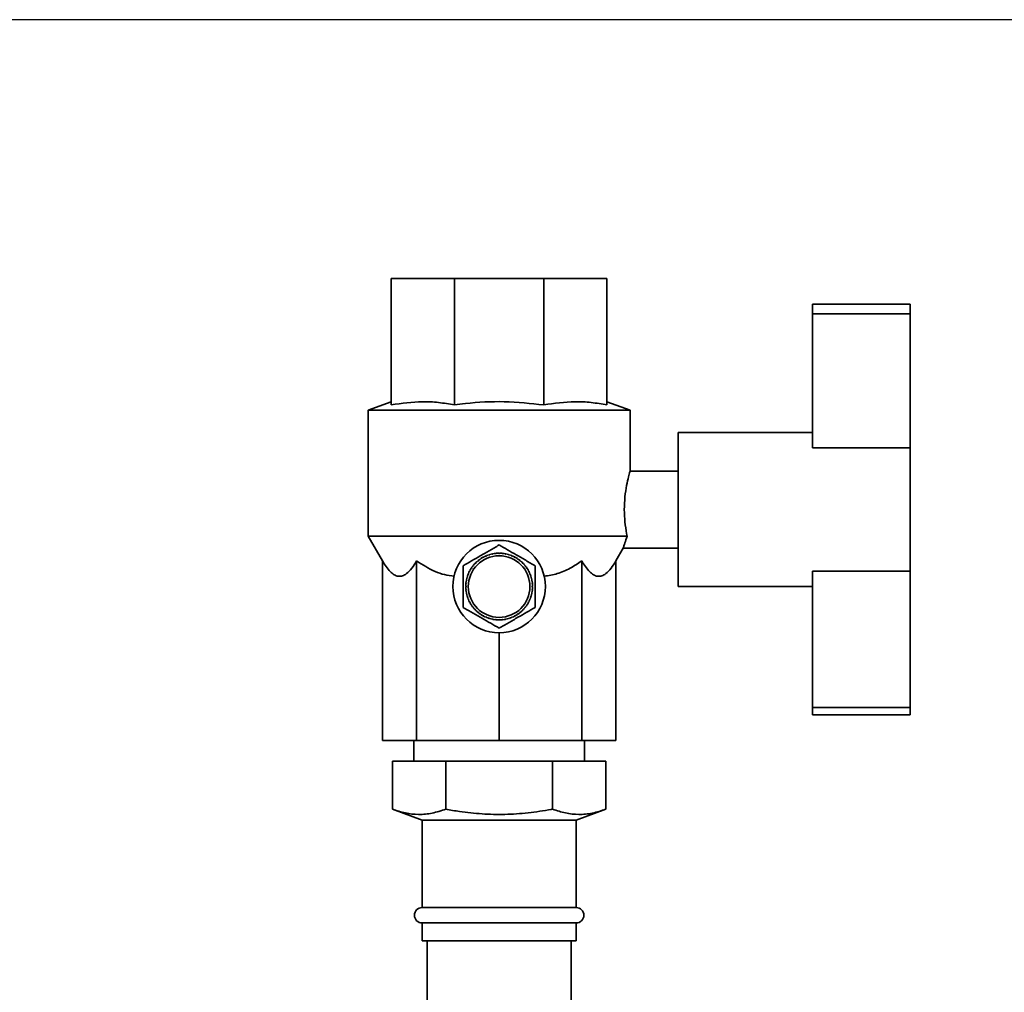
# Paper-space layout 'Blatt1' of a CAD drawing. Units: millimetres. Extents: x 0 to 5940, y 0 to 4200.
# Drawn here: x 3270 to 3461, y 3503 to 3693 of the extents above; entities that cross this region are included whole.
import ezdxf

# ---------------------------------------------------------------- set-up
doc = ezdxf.new("R2010")
doc.units = ezdxf.units.MM
doc.header["$LTSCALE"] = 10
doc.layers.add('1', color=7, linetype='Continuous')
doc.styles.add('SLDTEXTSTYLE0', font='TXT', dxfattribs={"width": 0.605})
doc.dimstyles.new('SLDDIMSTYLE0', dxfattribs={"dimtxt": 35, "dimasz": 25, "dimexe": 0, "dimexo": 0.0625, "dimgap": 8.75, "dimtad": 1, "dimdec": 1, "dimrnd": 1e-09, "dimzin": 4, "dimdsep": 46, "dimtxsty": 'SLDTEXTSTYLE0', "dimsah": 1, "dimcen": 0.09, "dimadec": 0, "dimazin": 1, "dimtfac": 1, "dimtdec": 1, "dimtofl": 0, "dimtmove": 0, "dimatfit": 3, "dimfxl": 1, "dimfrac": 2, "dimtolj": 1, "dimtzin": 12, "dimarcsym": 0})

# ---------------------------------------------------------------- blocks, each defined once
blk = doc.blocks.new('_D_1')
at = {"layer": '1'}
for p, q in [((3589.19, 3692.55), (2851.11, 3692.55)), ((2861.11, 1833.18), (2861.11, 3692.55)), ((2951.11, 1833.18), (2851.11, 1833.18))]:
    blk.add_line(p, q, dxfattribs=at)
for points in [[(2861.11, 3692.55), (2857.11, 3667.55), (2865.11, 3667.55)], [(2861.11, 1833.18), (2865.11, 1858.18), (2857.11, 1858.18)]]:
    blk.add_solid(points, dxfattribs=at)
at = {"layer": '1', "insert": (2815.99, 2670.63), "char_height": 35, "attachment_point": 1, "rotation": 90, "style": 'SLDTEXTSTYLE0'}
blk.add_mtext('ca. 1900', dxfattribs=at)

psp = doc.layouts.new('Blatt1')

# ---------------------------------------------------------------- linework, layer by layer
at = {"color": 7, "linetype": 'Continuous', "lineweight": 35}
for p, q in [((3342.11, 3617.55), (3342.11, 3642.18)), ((3342.11, 3642.18), (3354.41, 3642.18)), ((3354.41, 3617.55), (3354.41, 3642.18)), ((3354.41, 3642.18), (3371.81, 3642.18)), ((3371.81, 3617.55), (3371.81, 3642.18)), ((3371.81, 3642.18), (3384.11, 3642.18)), ((3384.11, 3617.55), (3384.11, 3642.18)), ((3424.11, 3637.18), (3443.11, 3637.18)), ((3424.11, 3637.18), (3424.11, 3635.26)), ((3443.11, 3637.18), (3443.11, 3635.26)), ((3424.11, 3635.26), (3443.11, 3635.26)), ((3424.11, 3635.26), (3424.11, 3609.18)), ((3443.11, 3635.26), (3443.11, 3609.18)), ((3342.11, 3618.18), (3337.61, 3616.54)), ((3388.61, 3616.54), (3384.11, 3618.18)), ((3337.61, 3616.54), (3337.61, 3591.97)), ((3337.61, 3616.54), (3363.11, 3616.54)), ((3363.11, 3616.54), (3388.61, 3616.54)), ((3388.61, 3604.67), (3388.61, 3616.54)), ((3424.11, 3612.18), (3397.96, 3612.18)), ((3397.96, 3582.18), (3397.96, 3612.18)), ((3424.11, 3609.18), (3443.11, 3609.18)), ((3443.11, 3585.18), (3443.11, 3609.18)), ((3397.96, 3604.68), (3388.61, 3604.68)), ((3337.61, 3591.97), (3340.38, 3587.17)), ((3337.61, 3591.97), (3388.03, 3591.97)), ((3385.84, 3587.17), (3387.33, 3589.76)), ((3387.31, 3589.68), (3397.96, 3589.68)), ((3340.38, 3587.17), (3340.38, 3552.18)), ((3347.04, 3587.17), (3347.04, 3552.18)), ((3358.98, 3587.13), (3358.95, 3587.17)), ((3359.06, 3587.19), (3358.98, 3587.13)), ((3359.03, 3587.23), (3359.06, 3587.19)), ((3359.49, 3587.51), (3359.46, 3587.55)), ((3359.57, 3587.57), (3359.49, 3587.51)), ((3359.54, 3587.61), (3359.57, 3587.57)), ((3360.03, 3587.84), (3360, 3587.89)), ((3360.12, 3587.89), (3360.03, 3587.84)), ((3360.09, 3587.93), (3360.12, 3587.89)), ((3360.6, 3588.12), (3360.58, 3588.16)), ((3360.69, 3588.15), (3360.6, 3588.12)), ((3360.67, 3588.2), (3360.69, 3588.15)), ((3361.19, 3588.33), (3361.18, 3588.38)), ((3361.29, 3588.36), (3361.19, 3588.33)), ((3361.27, 3588.41), (3361.29, 3588.36)), ((3361.8, 3588.49), (3361.79, 3588.54)), ((3361.9, 3588.51), (3361.8, 3588.49)), ((3361.89, 3588.56), (3361.9, 3588.51)), ((3362.43, 3588.59), (3362.42, 3588.64)), ((3362.53, 3588.6), (3362.43, 3588.59)), ((3362.52, 3588.65), (3362.53, 3588.6)), ((3363.06, 3588.63), (3363.06, 3588.68)), ((3363.16, 3588.68), (3363.16, 3588.63)), ((3363.69, 3588.6), (3363.7, 3588.65)), ((3363.79, 3588.59), (3363.69, 3588.6)), ((3363.8, 3588.64), (3363.79, 3588.59)), ((3364.3, 3588.57), (3364.43, 3588.54)), ((3364.32, 3588.51), (3364.33, 3588.56)), ((3364.42, 3588.49), (3364.32, 3588.51)), ((3364.43, 3588.54), (3364.42, 3588.49)), ((3364.94, 3588.36), (3364.95, 3588.41)), ((3365.03, 3588.33), (3364.94, 3588.36)), ((3365.05, 3588.38), (3365.03, 3588.33)), ((3365.53, 3588.15), (3365.55, 3588.2)), ((3365.63, 3588.12), (3365.53, 3588.15)), ((3365.65, 3588.16), (3365.63, 3588.12)), ((3366.11, 3587.89), (3366.13, 3587.93)), ((3366.2, 3587.84), (3366.11, 3587.89)), ((3366.22, 3587.89), (3366.2, 3587.84)), ((3366.65, 3587.57), (3366.68, 3587.61)), ((3366.74, 3587.51), (3366.65, 3587.57)), ((3366.76, 3587.55), (3366.74, 3587.51)), ((3367.16, 3587.19), (3367.2, 3587.23)), ((3367.24, 3587.13), (3367.16, 3587.19)), ((3367.27, 3587.17), (3367.24, 3587.13)), ((3379.18, 3587.17), (3379.18, 3552.18)), ((3385.84, 3587.17), (3385.84, 3552.18)), ((3357.4, 3585.17), (3357.36, 3585.2)), ((3357.4, 3585.28), (3357.45, 3585.26)), ((3357.45, 3585.26), (3357.4, 3585.17)), ((3357.72, 3585.72), (3357.68, 3585.75)), ((3357.78, 3585.8), (3357.72, 3585.72)), ((3357.73, 3585.83), (3357.78, 3585.8)), ((3358.09, 3586.23), (3358.06, 3586.26)), ((3358.16, 3586.31), (3358.09, 3586.23)), ((3358.12, 3586.34), (3358.16, 3586.31)), ((3358.52, 3586.7), (3358.48, 3586.74)), ((3358.59, 3586.77), (3358.52, 3586.7)), ((3358.55, 3586.81), (3358.59, 3586.77)), ((3367.64, 3586.77), (3367.67, 3586.81)), ((3367.71, 3586.7), (3367.64, 3586.77)), ((3367.74, 3586.74), (3367.71, 3586.7)), ((3368.07, 3586.31), (3368.1, 3586.34)), ((3368.13, 3586.23), (3368.07, 3586.31)), ((3368.17, 3586.26), (3368.13, 3586.23)), ((3368.45, 3585.8), (3368.49, 3585.83)), ((3368.5, 3585.72), (3368.45, 3585.8)), ((3368.54, 3585.75), (3368.5, 3585.72)), ((3368.78, 3585.26), (3368.82, 3585.28)), ((3368.82, 3585.17), (3368.78, 3585.26)), ((3368.87, 3585.2), (3368.82, 3585.17)), ((3424.11, 3585.18), (3443.11, 3585.18)), ((3424.11, 3585.18), (3424.11, 3558.64)), ((3443.11, 3585.18), (3443.11, 3558.64)), ((3356.78, 3583.39), (3356.73, 3583.4)), ((3356.75, 3583.49), (3356.8, 3583.48)), ((3356.8, 3583.48), (3356.78, 3583.39)), ((3356.92, 3584), (3356.88, 3584.02)), ((3356.91, 3584.11), (3356.95, 3584.1)), ((3356.95, 3584.1), (3356.92, 3584)), ((3357.13, 3584.6), (3357.09, 3584.62)), ((3357.13, 3584.71), (3357.17, 3584.69)), ((3357.17, 3584.69), (3357.13, 3584.6)), ((3369.05, 3584.69), (3369.1, 3584.71)), ((3369.09, 3584.6), (3369.05, 3584.69)), ((3369.14, 3584.62), (3369.09, 3584.6)), ((3369.27, 3584.1), (3369.32, 3584.11)), ((3369.3, 3584), (3369.27, 3584.1)), ((3369.35, 3584.02), (3369.3, 3584)), ((3369.43, 3583.48), (3369.48, 3583.49)), ((3369.45, 3583.39), (3369.43, 3583.48)), ((3369.5, 3583.4), (3369.45, 3583.39)), ((3356.61, 3582.23), (3356.66, 3582.23)), ((3356.66, 3582.13), (3356.61, 3582.13)), ((3356.69, 3582.76), (3356.64, 3582.76)), ((3356.64, 3581.59), (3356.69, 3581.59)), ((3356.65, 3582.86), (3356.7, 3582.86)), ((3356.7, 3581.49), (3356.65, 3581.49)), ((3356.7, 3582.86), (3356.69, 3582.76)), ((3356.69, 3581.59), (3356.7, 3581.49)), ((3369.53, 3582.86), (3369.58, 3582.86)), ((3369.54, 3582.76), (3369.53, 3582.86)), ((3369.53, 3581.49), (3369.54, 3581.59)), ((3369.58, 3581.49), (3369.53, 3581.49)), ((3369.58, 3582.76), (3369.54, 3582.76)), ((3369.54, 3581.59), (3369.58, 3581.59)), ((3369.56, 3582.23), (3369.61, 3582.23)), ((3369.61, 3582.13), (3369.56, 3582.13)), ((3397.96, 3582.18), (3424.11, 3582.18)), ((3356.73, 3580.96), (3356.78, 3580.97)), ((3356.8, 3580.87), (3356.75, 3580.86)), ((3356.78, 3580.97), (3356.8, 3580.87)), ((3356.88, 3580.34), (3356.92, 3580.35)), ((3356.95, 3580.26), (3356.91, 3580.24)), ((3356.92, 3580.35), (3356.95, 3580.26)), ((3357.09, 3579.74), (3357.13, 3579.75)), ((3357.13, 3579.75), (3357.17, 3579.66)), ((3357.17, 3579.66), (3357.13, 3579.64)), ((3369.05, 3579.66), (3369.09, 3579.75)), ((3369.1, 3579.64), (3369.05, 3579.66)), ((3369.09, 3579.75), (3369.14, 3579.74)), ((3369.27, 3580.26), (3369.3, 3580.35)), ((3369.32, 3580.24), (3369.27, 3580.26)), ((3369.3, 3580.35), (3369.35, 3580.34)), ((3369.43, 3580.87), (3369.45, 3580.97)), ((3369.48, 3580.86), (3369.43, 3580.87)), ((3369.45, 3580.97), (3369.5, 3580.96)), ((3357.36, 3579.16), (3357.4, 3579.18)), ((3357.4, 3579.18), (3357.45, 3579.09)), ((3357.45, 3579.09), (3357.4, 3579.07)), ((3357.68, 3578.61), (3357.72, 3578.63)), ((3357.72, 3578.63), (3357.78, 3578.55)), ((3357.78, 3578.55), (3357.73, 3578.52)), ((3358.06, 3578.09), (3358.09, 3578.12)), ((3358.09, 3578.12), (3358.16, 3578.05)), ((3358.16, 3578.05), (3358.12, 3578.01)), ((3358.48, 3577.62), (3358.52, 3577.65)), ((3358.52, 3577.65), (3358.59, 3577.58)), ((3358.59, 3577.58), (3358.55, 3577.55)), ((3367.64, 3577.58), (3367.71, 3577.65)), ((3367.67, 3577.55), (3367.64, 3577.58)), ((3367.71, 3577.65), (3367.74, 3577.62)), ((3368.07, 3578.05), (3368.13, 3578.12)), ((3368.1, 3578.01), (3368.07, 3578.05)), ((3368.13, 3578.12), (3368.17, 3578.09)), ((3368.45, 3578.55), (3368.5, 3578.63)), ((3368.49, 3578.52), (3368.45, 3578.55)), ((3368.5, 3578.63), (3368.54, 3578.61)), ((3368.78, 3579.09), (3368.82, 3579.18)), ((3368.82, 3579.07), (3368.78, 3579.09)), ((3368.82, 3579.18), (3368.87, 3579.16)), ((3358.95, 3577.18), (3358.98, 3577.22)), ((3358.98, 3577.22), (3359.06, 3577.16)), ((3359.06, 3577.16), (3359.03, 3577.12)), ((3359.46, 3576.8), (3359.49, 3576.84)), ((3359.49, 3576.84), (3359.57, 3576.79)), ((3359.57, 3576.79), (3359.54, 3576.74)), ((3360, 3576.47), (3360.03, 3576.51)), ((3360.03, 3576.51), (3360.12, 3576.46)), ((3360.12, 3576.46), (3360.09, 3576.42)), ((3360.58, 3576.19), (3360.6, 3576.24)), ((3360.6, 3576.24), (3360.69, 3576.2)), ((3360.69, 3576.2), (3360.67, 3576.15)), ((3361.18, 3575.97), (3361.19, 3576.02)), ((3361.19, 3576.02), (3361.29, 3575.99)), ((3361.29, 3575.99), (3361.27, 3575.94)), ((3361.79, 3575.81), (3361.8, 3575.86)), ((3361.8, 3575.86), (3361.9, 3575.84)), ((3361.9, 3575.84), (3361.89, 3575.79)), ((3362.42, 3575.71), (3362.43, 3575.76)), ((3362.43, 3575.76), (3362.53, 3575.75)), ((3362.53, 3575.75), (3362.52, 3575.7)), ((3363.06, 3575.68), (3363.06, 3575.73)), ((3363.16, 3575.73), (3363.16, 3575.68)), ((3363.69, 3575.75), (3363.79, 3575.76)), ((3363.7, 3575.7), (3363.69, 3575.75)), ((3363.79, 3575.76), (3363.8, 3575.71)), ((3364.32, 3575.84), (3364.42, 3575.86)), ((3364.33, 3575.79), (3364.32, 3575.84)), ((3364.42, 3575.86), (3364.43, 3575.81)), ((3364.94, 3575.99), (3365.03, 3576.02)), ((3364.95, 3575.94), (3364.94, 3575.99)), ((3365.03, 3576.02), (3365.05, 3575.97)), ((3365.53, 3576.2), (3365.63, 3576.24)), ((3365.55, 3576.15), (3365.53, 3576.2)), ((3365.63, 3576.24), (3365.65, 3576.19)), ((3366.11, 3576.46), (3366.2, 3576.51)), ((3366.13, 3576.42), (3366.11, 3576.46)), ((3366.2, 3576.51), (3366.22, 3576.47)), ((3366.65, 3576.79), (3366.74, 3576.84)), ((3366.68, 3576.74), (3366.65, 3576.79)), ((3366.74, 3576.84), (3366.76, 3576.8)), ((3367.16, 3577.16), (3367.24, 3577.22)), ((3367.2, 3577.12), (3367.16, 3577.16)), ((3367.24, 3577.22), (3367.27, 3577.18)), ((3363.11, 3573.18), (3363.11, 3552.18)), ((3424.11, 3558.64), (3443.11, 3558.64)), ((3424.11, 3558.64), (3424.11, 3557.18)), ((3443.11, 3558.64), (3443.11, 3557.18)), ((3424.11, 3557.18), (3443.11, 3557.18)), ((3347.04, 3552.18), (3340.38, 3552.18)), ((3346.51, 3552.18), (3346.51, 3548.18)), ((3363.11, 3552.18), (3347.04, 3552.18)), ((3379.18, 3552.18), (3363.11, 3552.18)), ((3385.84, 3552.18), (3379.18, 3552.18)), ((3379.71, 3548.18), (3379.71, 3552.18)), ((3342.33, 3538.83), (3342.33, 3548.18)), ((3342.33, 3548.18), (3352.72, 3548.18)), ((3352.72, 3538.83), (3352.72, 3548.18)), ((3352.72, 3548.18), (3373.5, 3548.18)), ((3373.5, 3538.83), (3373.5, 3548.18)), ((3373.5, 3548.18), (3383.9, 3548.18)), ((3383.9, 3538.83), (3383.9, 3548.18)), ((3342.33, 3538.83), (3348.11, 3536.72)), ((3378.11, 3536.72), (3383.9, 3538.83)), ((3348.11, 3536.72), (3348.11, 3519.68)), ((3378.11, 3536.72), (3348.11, 3536.72)), ((3378.11, 3519.68), (3378.11, 3536.72)), ((3378.11, 3519.68), (3348.11, 3519.68)), ((3348.11, 3516.68), (3348.11, 3513.18)), ((3378.11, 3516.68), (3348.11, 3516.68)), ((3378.11, 3513.18), (3378.11, 3516.68)), ((3378.11, 3513.18), (3348.11, 3513.18)), ((3349.11, 3513.18), (3349.11, 3428.18)), ((3377.11, 3428.18), (3377.11, 3513.18))]:
    psp.add_line(p, q, dxfattribs=at)
for radius in [9, 6]:
    psp.add_circle((3363.11, 3582.18), radius, dxfattribs=at)
for centre, radius, start, end in [((3363.11, 3582.18), 6.5, 129.8157, 134.5593), ((3363.11, 3582.18), 6.5, 124.1907, 128.9343), ((3363.11, 3582.18), 6.5, 118.5657, 123.3093), ((3363.11, 3582.18), 6.5, 112.9407, 117.6843), ((3363.11, 3582.18), 6.5, 107.3157, 112.0593), ((3363.11, 3582.18), 6.5, 101.6907, 106.4343), ((3363.11, 3582.18), 6.5, 96.0657, 100.8093), ((3363.11, 3582.18), 6.5, 90.4407, 95.1843), ((3363.11, 3582.18), 6.5, 84.8157, 89.5593), ((3363.11, 3582.18), 6.5, 79.1907, 83.9343), ((3363.11, 3582.18), 6.5, 73.5657, 78.3093), ((3363.11, 3582.18), 6.5, 67.9407, 72.6843), ((3363.11, 3582.18), 6.5, 62.3157, 67.0593), ((3363.11, 3582.18), 6.5, 56.6907, 61.4343), ((3363.11, 3582.18), 6.5, 51.0657, 55.8093), ((3363.11, 3582.18), 6.5, 45.4407, 50.1843), ((3363.11, 3582.18), 6.5, 152.3157, 157.0593), ((3363.11, 3582.18), 6.5, 146.6907, 151.4343), ((3363.11, 3582.18), 6.5, 141.0657, 145.8093), ((3363.11, 3582.18), 6.5, 135.4407, 140.1843), ((3363.11, 3582.18), 6.5, 39.8157, 44.5593), ((3363.11, 3582.18), 6.5, 34.1907, 38.9343), ((3363.11, 3582.18), 6.5, 28.5657, 33.3093), ((3363.11, 3582.18), 6.5, 22.9407, 27.6843), ((3363.11, 3582.18), 6.5, 169.1907, 173.9343), ((3363.11, 3582.18), 6.5, 163.5657, 168.3093), ((3363.11, 3582.18), 6.5, 157.9407, 162.6843), ((3363.11, 3582.18), 6.5, 17.3157, 22.0593), ((3363.11, 3582.18), 6.5, 11.6907, 16.4343), ((3363.11, 3582.18), 6.5, 6.0657, 10.8093), ((3363.11, 3582.18), 6.5, 174.8157, 179.5593), ((3363.11, 3582.18), 6.5, 180.4407, 185.1843), ((3363.11, 3582.18), 6.5, 186.0657, 190.8093), ((3363.11, 3582.18), 6.5, 349.1907, 353.9343), ((3363.11, 3582.18), 6.5, 0.4407, 5.1843), ((3363.11, 3582.18), 6.5, 354.8157, 359.5593), ((3363.11, 3582.18), 6.5, 191.6907, 196.4343), ((3363.11, 3582.18), 6.5, 197.3157, 202.0593), ((3363.11, 3582.18), 6.5, 202.9407, 207.6843), ((3363.11, 3582.18), 6.5, 332.3157, 337.0593), ((3363.11, 3582.18), 6.5, 337.9407, 342.6843), ((3363.11, 3582.18), 6.5, 343.5657, 348.3093), ((3363.11, 3582.18), 6.5, 208.5657, 213.3093), ((3363.11, 3582.18), 6.5, 214.1907, 218.9343), ((3363.11, 3582.18), 6.5, 219.8157, 224.5593), ((3363.11, 3582.18), 6.5, 225.4407, 230.1843), ((3363.11, 3582.18), 6.5, 309.8157, 314.5593), ((3363.11, 3582.18), 6.5, 315.4407, 320.1843), ((3363.11, 3582.18), 6.5, 321.0657, 325.8093), ((3363.11, 3582.18), 6.5, 326.6907, 331.4343), ((3363.11, 3582.18), 6.5, 231.0657, 235.8093), ((3363.11, 3582.18), 6.5, 236.6907, 241.4343), ((3363.11, 3582.18), 6.5, 242.3157, 247.0593), ((3363.11, 3582.18), 6.5, 247.9407, 252.6843), ((3363.11, 3582.18), 6.5, 253.5657, 258.3093), ((3363.11, 3582.18), 6.5, 259.1907, 263.9343), ((3363.11, 3582.18), 6.5, 264.8157, 269.5593), ((3363.11, 3582.18), 6.5, 270.4407, 275.1843), ((3363.11, 3582.18), 6.5, 276.0657, 280.8093), ((3363.11, 3582.18), 6.5, 281.6907, 286.4343), ((3363.11, 3582.18), 6.5, 287.3157, 292.0593), ((3363.11, 3582.18), 6.5, 292.9407, 297.6843), ((3363.11, 3582.18), 6.5, 298.5657, 303.3093), ((3363.11, 3582.18), 6.5, 304.1907, 308.9343), ((3348.11, 3518.18), 1.5, 90, 270), ((3378.11, 3518.18), 1.5, 270, 90)]:
    psp.add_arc(centre, radius, start, end, dxfattribs=at)
for points, knots in [([(3342.11, 3617.55), (3344.14, 3617.85), (3347.2, 3618.3), (3351.32, 3618.08), (3353.38, 3617.72), (3354.41, 3617.55)], [0, 0, 0, 0, 0.494829, 0.746762, 1, 1, 1, 1]), ([(3354.41, 3617.55), (3355.12, 3617.64), (3358.34, 3618.06), (3364.17, 3618.37), (3369.25, 3617.82), (3371.81, 3617.55)], [0, 0, 0, 0, 0.122775, 0.557864, 1, 1, 1, 1]), ([(3371.81, 3617.55), (3373.84, 3617.85), (3376.9, 3618.3), (3381.01, 3618.08), (3383.08, 3617.72), (3384.11, 3617.55)], [0, 0, 0, 0, 0.494829, 0.746762, 1, 1, 1, 1]), ([(3388.61, 3604.67), (3388.59, 3604.6), (3388.54, 3604.45), (3388.21, 3603.25), (3387.82, 3601.43), (3387.52, 3599.09), (3387.45, 3596.56), (3387.65, 3594.02), (3387.9, 3592.68), (3388.03, 3591.97)], [0, 0, 0, 0, 0.136992, 0.275591, 0.418982, 0.565555, 0.70832, 0.846065, 1, 1, 1, 1]), ([(3388.03, 3591.97), (3387.87, 3591.52), (3387.52, 3590.54), (3387.31, 3589.75), (3387.31, 3589.76), (3387.31, 3589.77)], [0, 0, 0, 0, 0.350273, 0.75373, 1, 1, 1, 1]), ([(3356.1, 3586.23), (3356.64, 3586.54), (3357.74, 3587.18), (3359.48, 3588.18), (3361.29, 3589.23), (3362.5, 3589.92), (3363.11, 3590.28)], [0, 0, 0, 0, 0.235328, 0.476818, 0.736465, 1, 1, 1, 1]), ([(3363.11, 3590.28), (3363.66, 3589.96), (3364.76, 3589.33), (3366.5, 3588.32), (3368.31, 3587.28), (3369.52, 3586.58), (3370.13, 3586.23)], [0, 0, 0, 0, 0.235328, 0.476818, 0.736465, 1, 1, 1, 1]), ([(3347.04, 3587.17), (3346.73, 3586.68), (3346.11, 3585.67), (3345.18, 3584.7), (3344.28, 3584.21), (3343.47, 3584.13), (3342.65, 3584.43), (3341.59, 3585.28), (3340.87, 3586.41), (3340.38, 3587.17)], [0, 0, 0, 0, 0.1517078, 0.306564, 0.4192276, 0.5350652, 0.6477912, 0.7635069, 1, 1, 1, 1]), ([(3354.34, 3584.2), (3353.72, 3584.28), (3352.46, 3584.44), (3349.93, 3585.3), (3348.21, 3586.42), (3347.04, 3587.17)], [0, 0, 0, 0, 0.238556, 0.48297, 1, 1, 1, 1]), ([(3379.18, 3587.17), (3378.44, 3586.68), (3376.94, 3585.68), (3374.49, 3584.58), (3372.74, 3584.33), (3371.88, 3584.2)], [0, 0, 0, 0, 0.331615, 0.670111, 1, 1, 1, 1]), ([(3385.84, 3587.17), (3385.53, 3586.68), (3384.91, 3585.67), (3383.98, 3584.7), (3383.09, 3584.21), (3382.27, 3584.13), (3381.46, 3584.43), (3380.39, 3585.28), (3379.67, 3586.41), (3379.18, 3587.17)], [0, 0, 0, 0, 0.151708, 0.306564, 0.419228, 0.535065, 0.647791, 0.763507, 1, 1, 1, 1]), ([(3356.1, 3578.13), (3356.1, 3578.32), (3356.1, 3579.63), (3356.1, 3582.06), (3356.1, 3584.6), (3356.1, 3585.92), (3356.1, 3586.23)], [0, 0, 0, 0, 0.072828, 0.499865, 0.883122, 1, 1, 1, 1]), ([(3370.13, 3586.23), (3370.13, 3586.04), (3370.13, 3584.72), (3370.13, 3582.29), (3370.13, 3579.76), (3370.13, 3578.44), (3370.13, 3578.13)], [0, 0, 0, 0, 0.072828, 0.499865, 0.883122, 1, 1, 1, 1]), ([(3363.11, 3574.08), (3362.57, 3574.39), (3361.47, 3575.03), (3359.73, 3576.03), (3357.92, 3577.08), (3356.71, 3577.77), (3356.1, 3578.13)], [0, 0, 0, 0, 0.235328, 0.476818, 0.736465, 1, 1, 1, 1]), ([(3370.13, 3578.13), (3369.58, 3577.81), (3368.48, 3577.18), (3366.74, 3576.17), (3364.93, 3575.13), (3363.72, 3574.43), (3363.11, 3574.08)], [0, 0, 0, 0, 0.235328, 0.476818, 0.736465, 1, 1, 1, 1]), ([(3342.33, 3538.83), (3343.17, 3538.55), (3344.86, 3538), (3347.45, 3537.73), (3350.09, 3537.97), (3351.84, 3538.54), (3352.72, 3538.83)], [0, 0, 0, 0, 0.244707, 0.49119, 0.744417, 1, 1, 1, 1]), ([(3352.72, 3538.83), (3353.61, 3538.67), (3355.95, 3538.27), (3359.79, 3537.86), (3364.26, 3537.76), (3368.77, 3538.07), (3371.85, 3538.53), (3373.42, 3538.81), (3373.5, 3538.83)], [0, 0, 0, 0, 0.129824, 0.340804, 0.553175, 0.770124, 0.988485, 1, 1, 1, 1]), ([(3373.5, 3538.83), (3374.35, 3538.55), (3376.04, 3538), (3378.63, 3537.73), (3381.27, 3537.97), (3383.02, 3538.54), (3383.9, 3538.83)], [0, 0, 0, 0, 0.244707, 0.49119, 0.744417, 1, 1, 1, 1])]:
    psp.add_open_spline(points, degree=3, knots=knots, dxfattribs=at)
for points in [[(3363.16, 3588.63), (3363.14, 3588.63), (3363.11, 3588.63), (3363.08, 3588.63), (3363.06, 3588.63)], [(3356.66, 3582.23), (3356.66, 3582.21), (3356.66, 3582.18), (3356.66, 3582.14), (3356.66, 3582.13)], [(3369.56, 3582.13), (3369.56, 3582.14), (3369.56, 3582.18), (3369.56, 3582.21), (3369.56, 3582.23)], [(3363.06, 3575.73), (3363.08, 3575.73), (3363.11, 3575.73), (3363.14, 3575.73), (3363.16, 3575.73)]]:
    psp.add_open_spline(points, degree=3, dxfattribs=at)

# ---------------------------------------------------------------- dimensions: what is measured, and where the dimension line sits
at = {"layer": '1'}
dim = psp.add_linear_dim(base=(2861.11, 3692.55), p1=(2961.11, 1833.18), p2=(3599.19, 3692.55), angle=90, dimstyle='SLDDIMSTYLE0', dxfattribs=at)
dim.commit()
dim.dimension.update_dxf_attribs({"geometry": '_D_1', "text_midpoint": (2861.11, 2762.87), "dimtype": 160})

doc.saveas('drawing.dxf')
